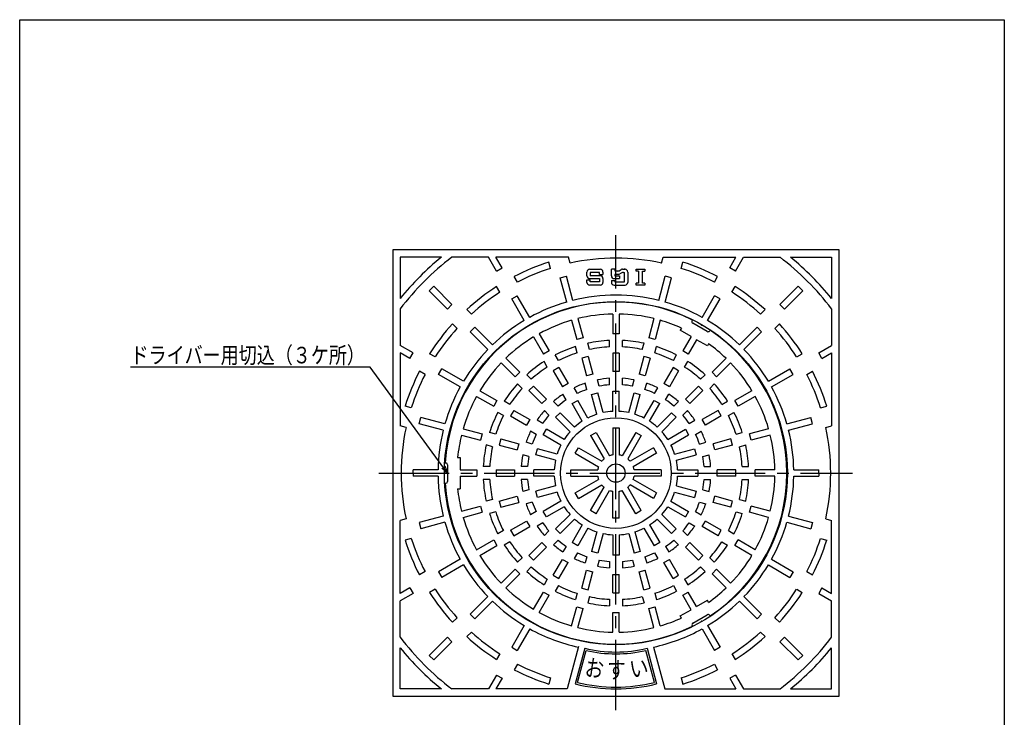
# Model space of a CAD drawing. Extents: x -826 to 290, y -886 to -146.
# Drawn here: x -244 to 290, y -524 to -146 of the extents above; entities that cross this region are included whole.
import ezdxf

# ---------------------------------------------------------------- set-up
doc = ezdxf.new("R2010")
doc.units = 0
doc.header["$LTSCALE"] = 2
doc.header["$PDMODE"] = 65
doc.header["$PDSIZE"] = 0.2
doc.linetypes.add('CENTER2', pattern=[28.575, 19.05, -3.175, 3.175, -3.175])
doc.layers.get('0').update_dxf_attribs({"linetype": 'CONTINUOUS'})
doc.layers.add('1', color=7, linetype='CONTINUOUS')
doc.styles.add('DIMSTANDARD', font='MONOTXT.shx', dxfattribs={"width": 0.75, "bigfont": 'EXTFONT.shx'})
doc.styles.add('WinFont2', font='ＭＳ ゴシック', dxfattribs={"width": 0.8})
doc.styles.add('WinFont3', font='HG丸ｺﾞｼｯｸM-PRO', dxfattribs={"width": 0.8})
doc.dimstyles.new('DIMSTYEX_2', dxfattribs={"dimscale": 2, "dimtxt": 4, "dimasz": 2, "dimexe": 1, "dimexo": 1, "dimgap": 1, "dimtad": 3, "dimdec": 3, "dimdsep": 46, "dimtxsty": 'DIMSTANDARD', "dimcen": 0, "dimclrd": 7, "dimclre": 7, "dimclrt": 2, "dimadec": 3, "dimazin": 2, "dimtfac": 0.5, "dimtdec": 4, "dimtofl": 0, "dimtmove": 0, "dimatfit": 3, "dimldrblk": 'OPEN30', "dimfxl": 1, "dimtolj": 1, "dimtzin": 1, "dimlwd": -1, "dimlwe": -1, "dimarcsym": 0})

# ---------------------------------------------------------------- blocks, each defined once
blk = doc.blocks.new('_OPEN30')
at = {"color": 0, "linetype": 'BYBLOCK', "lineweight": -2}
for p, q in [((-1, 0.27), (0, 0)), ((0, 0), (-1, -0.27)), ((0, 0), (-1, 0))]:
    blk.add_line(p, q, dxfattribs=at)

msp = doc.modelspace()

# ---------------------------------------------------------------- linework, layer by layer
at = {"layer": '1', "color": 7, "linetype": 'CONTINUOUS'}
for p, q in [((-244.1203, -145.5698), (289.8797, -145.5698)), ((-244.1203, -885.5698), (-244.1203, -145.5698)), ((289.8797, -145.5698), (289.8797, -885.5698)), ((200.2376, -270.3525), (-41.7624, -270.3525)), ((-41.7624, -270.3525), (-41.7624, -512.3525)), ((200.2376, -512.3525), (200.2376, -270.3525)), ((-15.4263, -274.3525), (-37.7624, -274.3525)), ((-37.7624, -274.3525), (-37.7624, -296.6886)), ((10.0974, -274.3525), (-9.7568, -274.3525)), ((14.438, -281.8706), (10.0974, -274.3525)), ((53.5816, -274.3525), (14.1388, -274.3525)), ((17.4691, -280.1206), (14.1388, -274.3525)), ((43.8062, -280.3711), (42.8994, -276.9867)), ((54.4314, -277.5241), (53.5816, -274.3525)), ((104.0438, -277.5241), (104.8937, -274.3525)), ((104.8937, -274.3525), (144.3364, -274.3525)), ((114.669, -280.3711), (115.5759, -276.9867)), ((141.0062, -280.1206), (144.3364, -274.3525)), ((144.0373, -281.8706), (148.3779, -274.3525)), ((148.3779, -274.3525), (168.232, -274.3525)), ((173.9015, -274.3525), (196.2376, -274.3525)), ((196.2376, -274.3525), (196.2376, -296.6886)), ((14.438, -281.8706), (17.4691, -280.1206)), ((63.5441, -284.3784), (63.5441, -282.3414)), ((65.0718, -280.8137), (70.6734, -280.8137)), ((70.4188, -282.596), (65.3264, -282.596)), ((65.3264, -282.596), (65.3264, -284.3784)), ((70.4188, -283.6145), (70.4188, -282.596)), ((72.2011, -282.3414), (72.2011, -283.6145)), ((78.8212, -280.8137), (76.7843, -280.8137)), ((76.7843, -284.3784), (76.7843, -280.8137)), ((78.8212, -281.8322), (78.8212, -280.8137)), ((80.1978, -281.8322), (78.8212, -281.8322)), ((80.9558, -281.6309), (82.0336, -281.015)), ((82.507, -282.7973), (81.4291, -283.4132)), ((82.7916, -280.8137), (84.1682, -280.8137)), ((83.2649, -282.596), (83.9136, -282.596)), ((84.1682, -280.8137), (83.659, -280.8137)), ((83.9136, -287.6884), (83.9136, -282.596)), ((85.6959, -282.3414), (85.6959, -287.943)), ((90.2791, -280.8137), (94.8622, -280.8137)), ((90.2791, -281.8322), (90.2791, -280.8137)), ((91.5522, -281.8322), (90.2791, -281.8322)), ((91.5522, -281.8322), (91.5522, -288.4523)), ((93.5891, -288.4523), (93.5891, -281.8322)), ((93.5891, -281.8322), (94.8622, -281.8322)), ((94.8622, -280.8137), (94.8622, -281.8322)), ((144.0373, -281.8706), (141.0062, -280.1206)), ((25.8157, -287.823), (24.0638, -284.7887)), ((49.0772, -285.5536), (52.4579, -284.6477)), ((52.5753, -298.6089), (49.0772, -285.5536)), ((55.9561, -297.7031), (52.4579, -284.6477)), ((63.5441, -287.943), (63.5441, -286.67)), ((63.5441, -286.67), (65.3264, -286.67)), ((65.0718, -285.9061), (70.4188, -285.9061)), ((70.6734, -284.3784), (65.3264, -284.3784)), ((65.3264, -287.6884), (65.3264, -286.67)), ((70.4188, -287.6884), (65.3264, -287.6884)), ((70.4188, -283.6145), (72.2011, -283.6145)), ((70.4188, -285.9061), (70.4188, -287.6884)), ((72.2011, -285.9061), (72.2011, -287.943)), ((76.7843, -286.9246), (78.5666, -286.9246)), ((76.7843, -286.9246), (76.7843, -287.943)), ((78.312, -285.9061), (81.1128, -285.9061)), ((78.5666, -283.6145), (78.5666, -284.3784)), ((80.6712, -283.6145), (78.5666, -283.6145)), ((78.5666, -284.3784), (81.1128, -284.3784)), ((78.5666, -286.9246), (78.5666, -287.6884)), ((78.5666, -287.6884), (83.9136, -287.6884)), ((81.1128, -284.3784), (81.1128, -285.9061)), ((102.5192, -297.7031), (106.0173, -284.6477)), ((105.8999, -298.6089), (109.3981, -285.5536)), ((109.3981, -285.5536), (106.0173, -284.6477)), ((132.6595, -287.823), (134.4114, -284.7887)), ((-22.0554, -292.5343), (-19.5805, -290.0595)), ((-12.1559, -302.4338), (-22.0554, -292.5343)), ((-9.6811, -299.959), (-19.5805, -290.0595)), ((16.2894, -293.323), (14.5375, -290.2887)), ((70.6734, -289.4708), (65.0718, -289.4708)), ((78.312, -289.4708), (84.1682, -289.4708)), ((91.5522, -288.4523), (90.2791, -288.4523)), ((90.2791, -289.4708), (90.2791, -288.4523)), ((94.8622, -289.4708), (90.2791, -289.4708)), ((94.8622, -288.4523), (93.5891, -288.4523)), ((94.8622, -288.4523), (94.8622, -289.4708)), ((142.1858, -293.323), (143.9377, -290.2887)), ((168.1563, -299.959), (178.0558, -290.0595)), ((170.6312, -302.4338), (180.5307, -292.5343)), ((180.5307, -292.5343), (178.0558, -290.0595)), ((22.7221, -296.9647), (25.7532, -295.2147)), ((29.48, -308.6698), (22.7221, -296.9647)), ((32.5111, -306.9198), (25.7532, -295.2147)), ((125.9641, -306.9198), (132.7221, -295.2147)), ((128.9952, -308.6698), (135.7532, -296.9647)), ((135.7532, -296.9647), (132.7221, -295.2147)), ((-37.7624, -302.3581), (-37.7624, -322.1121)), ((-12.1559, -302.4338), (-9.6811, -299.959)), ((0.8406, -305.1773), (-1.6369, -302.6998)), ((157.6346, -305.1773), (160.1122, -302.6998)), ((170.6312, -302.4338), (168.1563, -299.959)), ((196.2376, -302.3581), (196.2376, -322.1121)), ((55.2287, -308.5115), (58.0064, -318.878)), ((58.6094, -307.6056), (61.3872, -317.9722)), ((77.4876, -305.1203), (77.4876, -315.8525)), ((80.9876, -305.1203), (80.9876, -315.8525)), ((99.8658, -307.6056), (97.0881, -317.9722)), ((103.2465, -308.5115), (100.4688, -318.878)), ((120.7609, -308.4165), (120.5928, -308.7078)), ((-6.9376, -312.9555), (-9.4151, -310.478)), ((0.2184, -314.8082), (2.6933, -312.3333)), ((9.7756, -324.3654), (0.2184, -314.8082)), ((12.2505, -321.8905), (2.6933, -312.3333)), ((114.7915, -312.7714), (114.1264, -313.9234)), ((119.9721, -317.2984), (114.1264, -313.9234)), ((128.753, -314.5738), (120.9588, -310.0738)), ((130.2877, -313.9157), (130.119, -314.2078)), ((146.2248, -321.8905), (155.7819, -312.3333)), ((148.6996, -324.3654), (158.2568, -314.8082)), ((158.2568, -314.8082), (155.7819, -312.3333)), ((165.4128, -312.9555), (167.8904, -310.478)), ((34.606, -317.5482), (39.9721, -326.8426)), ((37.637, -315.7982), (43.0032, -325.0926)), ((61.3872, -317.9722), (58.0064, -318.878)), ((75.7376, -322.942), (75.7376, -319.4376)), ((80.9876, -315.8525), (77.4876, -315.8525)), ((82.7376, -322.942), (82.7376, -319.4376)), ((100.4688, -318.878), (97.0881, -317.9722)), ((119.9721, -317.2984), (115.4721, -325.0926)), ((123.0032, -319.0484), (118.5032, -326.8426)), ((128.8488, -322.4234), (123.0032, -319.0484)), ((-30.7715, -326.1483), (-37.7624, -322.1121)), ((43.0032, -325.0926), (39.9721, -326.8426)), ((58.1509, -326.1789), (57.2439, -322.7939)), ((64.9124, -324.3671), (64.0054, -320.9822)), ((93.5628, -324.3671), (94.4698, -320.9822)), ((100.3243, -326.1789), (101.2313, -322.7939)), ((118.5032, -326.8426), (115.4721, -325.0926)), ((118.5032, -326.8426), (115.4721, -325.0926)), ((129.5139, -321.2714), (128.8488, -322.4234)), ((189.2467, -326.1483), (196.2376, -322.1121)), ((-37.7624, -326.1536), (-37.7624, -365.6965)), ((-32.5215, -329.1794), (-37.7624, -326.1536)), ((-32.5215, -329.1794), (-30.7715, -326.1483)), ((-18.7918, -328.4043), (-21.8262, -326.6524)), ((19.4997, -329.1397), (27.0885, -336.7285)), ((42.0013, -333.8573), (40.2491, -330.8224)), ((48.0634, -330.3573), (46.3113, -327.3224)), ((64.1048, -328.1144), (60.724, -329.0203)), ((60.724, -329.0203), (63.3122, -338.6795)), ((64.1048, -328.1144), (66.6929, -337.7737)), ((80.9876, -326.3525), (77.4876, -326.3525)), ((77.4876, -326.3525), (77.4876, -336.3525)), ((80.9876, -326.3525), (80.9876, -336.3525)), ((94.3705, -328.1144), (91.7823, -337.7737)), ((97.7512, -329.0203), (94.3705, -328.1144)), ((97.7512, -329.0203), (95.163, -338.6795)), ((110.4118, -330.3573), (112.164, -327.3224)), ((116.474, -333.8573), (118.2262, -330.8224)), ((138.9756, -329.1397), (131.3867, -336.7285)), ((177.2671, -328.4043), (180.3015, -326.6524)), ((190.9967, -329.1794), (189.2467, -326.1483)), ((190.9967, -329.1794), (196.2376, -326.1536)), ((196.2376, -326.1536), (196.2376, -365.6965)), ((-24.2918, -337.9306), (-27.3262, -336.1787)), ((-16.9002, -337.8681), (-15.1502, -334.837)), ((-3.4451, -341.5949), (-15.1502, -334.837)), ((17.0248, -331.6145), (24.6136, -339.2034)), ((48.2532, -334.1859), (45.2221, -335.9359)), ((45.2221, -335.9359), (50.2221, -344.5961)), ((48.2532, -334.1859), (53.2532, -342.8461)), ((80.9876, -336.3525), (77.4876, -336.3525)), ((110.2221, -334.1859), (105.2221, -342.8461)), ((113.2532, -335.9359), (108.2532, -344.5961)), ((113.2532, -335.9359), (110.2221, -334.1859)), ((141.4505, -331.6145), (133.8616, -339.2034)), ((161.9203, -341.5949), (173.6254, -334.837)), ((175.3754, -337.8681), (173.6254, -334.837)), ((182.7671, -337.9306), (185.8015, -336.1787)), ((-5.1951, -344.626), (-16.9002, -337.8681)), ((27.0885, -336.7285), (24.6136, -339.2034)), ((33.339, -340.5041), (30.861, -338.0261)), ((66.6929, -337.7737), (63.3122, -338.6795)), ((70.2281, -344.2056), (69.32, -340.8165)), ((75.7376, -343.4803), (75.7376, -339.9716)), ((82.7376, -343.4803), (82.7376, -339.9716)), ((88.2471, -344.2056), (89.1552, -340.8165)), ((95.163, -338.6795), (91.7823, -337.7737)), ((125.1363, -340.5041), (127.6142, -338.0261)), ((133.8616, -339.2034), (131.3867, -336.7285)), ((163.6703, -344.626), (175.3754, -337.8681)), ((5.4333, -346.7208), (14.7277, -352.087)), ((28.3892, -345.4538), (25.9113, -342.9759)), ((34.5131, -344.1531), (32.0382, -346.628)), ((32.0382, -346.628), (39.1093, -353.6991)), ((34.5131, -344.1531), (41.5842, -351.2242)), ((53.2532, -342.8461), (50.2221, -344.5961)), ((58.3326, -348.1439), (56.5782, -345.1053)), ((63.4666, -346.0174), (62.5585, -342.6282)), ((77.4876, -346.8525), (80.9876, -346.8525)), ((77.4876, -357.8982), (77.4876, -346.8525)), ((80.9876, -357.8982), (80.9876, -346.8525)), ((95.0086, -346.0174), (95.9167, -342.6282)), ((100.1426, -348.1439), (101.897, -345.1053)), ((108.2532, -344.5961), (105.2221, -342.8461)), ((123.9621, -344.1531), (116.8911, -351.2242)), ((126.437, -346.628), (119.3659, -353.6991)), ((126.437, -346.628), (123.9621, -344.1531)), ((130.086, -345.4538), (132.564, -342.9759)), ((153.0419, -346.7208), (143.7475, -352.087)), ((3.6833, -349.7519), (12.9777, -355.1181)), ((14.7277, -352.087), (12.9777, -355.1181)), ((21.7424, -354.1162), (18.7075, -352.364)), ((41.5842, -351.2242), (39.1093, -353.6991)), ((52.2704, -351.6439), (50.5161, -348.6053)), ((55.4721, -353.6894), (58.5032, -351.9394)), ((64.026, -361.5053), (58.5032, -351.9394)), ((66.0298, -348.8217), (69.4105, -347.9159)), ((68.8887, -359.4911), (66.0298, -348.8217)), ((72.2694, -358.5852), (69.4105, -347.9159)), ((86.2059, -358.5852), (89.0647, -347.9159)), ((89.0647, -347.9159), (92.4454, -348.8217)), ((89.5866, -359.4911), (92.4454, -348.8217)), ((94.4492, -361.5053), (99.9721, -351.9394)), ((99.9721, -351.9394), (103.0032, -353.6894)), ((106.2048, -351.6439), (107.9592, -348.6053)), ((119.3659, -353.6991), (116.8911, -351.2242)), ((136.7329, -354.1162), (139.7677, -352.364)), ((145.4975, -355.1181), (143.7475, -352.087)), ((154.7919, -349.7519), (145.4975, -355.1181)), ((-31.7438, -355.9211), (-35.1282, -355.0143)), ((23.821, -357.337), (22.071, -360.3681)), ((23.821, -357.337), (32.4812, -362.337)), ((42.912, -359.9766), (40.4309, -357.4956)), ((47.8617, -355.0269), (45.3807, -352.5458)), ((60.9949, -363.2553), (55.4721, -353.6894)), ((97.4803, -363.2553), (103.0032, -353.6894)), ((110.6135, -355.0269), (113.0946, -352.5458)), ((115.5633, -359.9766), (118.0443, -357.4956)), ((134.6543, -357.337), (125.994, -362.337)), ((136.4043, -360.3681), (134.6543, -357.337)), ((190.219, -355.9211), (193.6034, -355.0143)), ((-27.4672, -364.5728), (-26.5613, -361.192)), ((-13.506, -364.6902), (-26.5613, -361.192)), ((18.2424, -360.1783), (15.2075, -358.4262)), ((22.071, -360.3681), (30.7312, -365.3681)), ((32.4812, -362.337), (30.7312, -365.3681)), ((39.5291, -364.3853), (36.4904, -362.631)), ((46.5339, -361.1237), (49.0088, -358.6488)), ((54.3445, -368.9342), (46.5339, -361.1237)), ((56.8193, -366.4593), (49.0088, -358.6488)), ((101.6559, -366.4593), (109.4664, -358.6488)), ((104.1308, -368.9342), (111.9413, -361.1237)), ((109.4664, -358.6488), (111.9413, -361.1237)), ((118.9462, -364.3853), (121.9848, -362.631)), ((127.744, -365.3681), (125.994, -362.337)), ((136.4043, -360.3681), (127.744, -365.3681)), ((140.2329, -360.1783), (143.2677, -358.4262)), ((171.9812, -364.6902), (185.0365, -361.192)), ((185.9424, -364.5728), (185.0365, -361.192)), ((-34.5908, -366.5463), (-37.7624, -365.6965)), ((-14.4118, -368.0709), (-27.4672, -364.5728)), ((-3.6034, -367.3436), (6.7632, -370.1213)), ((39.8245, -370.6181), (41.5745, -367.587)), ((51.1404, -373.1098), (41.5745, -367.587)), ((77.4876, -366.8525), (77.4876, -381.5068)), ((77.4876, -366.8525), (80.9876, -366.8525)), ((80.9876, -366.8525), (80.9876, -381.5068)), ((107.3349, -373.1098), (116.9008, -367.587)), ((116.9008, -367.587), (118.6508, -370.6181)), ((162.0786, -367.3436), (151.7121, -370.1213)), ((172.8871, -368.0709), (185.9424, -364.5728)), ((193.066, -366.5463), (196.2376, -365.6965)), ((-4.5093, -370.7243), (5.8573, -373.502)), ((6.7632, -370.1213), (5.8573, -373.502)), ((14.064, -370.2658), (10.679, -369.3588)), ((16.9054, -372.8389), (15.9995, -376.2196)), ((16.9054, -372.8389), (26.5646, -375.4271)), ((36.0291, -370.4475), (32.9904, -368.6931)), ((49.3904, -376.1409), (39.8245, -370.6181)), ((65.4721, -371.0099), (68.5032, -369.2599)), ((65.4721, -371.0099), (72.7992, -383.7009)), ((68.5032, -369.2599), (75.8303, -381.9509)), ((89.9721, -369.2599), (82.6449, -381.9509)), ((93.0032, -371.0099), (85.676, -383.7009)), ((89.9721, -369.2599), (93.0032, -371.0099)), ((109.0849, -376.1409), (118.6508, -370.6181)), ((122.4462, -370.4475), (125.4848, -368.6931)), ((141.5699, -372.8389), (131.9106, -375.4271)), ((142.4757, -376.2196), (141.5699, -372.8389)), ((144.4112, -370.2658), (147.7962, -369.3588)), ((152.618, -373.502), (151.7121, -370.1213)), ((162.9845, -370.7243), (152.618, -373.502)), ((12.2523, -377.0273), (8.8673, -376.1203)), ((15.9995, -376.2196), (25.6588, -378.8078)), ((26.5646, -375.4271), (25.6588, -378.8078)), ((33.9025, -375.5815), (30.5133, -374.6734)), ((35.801, -381.5254), (36.7069, -378.1447)), ((47.3762, -381.0035), (36.7069, -378.1447)), ((57.145, -380.6181), (58.895, -377.587)), ((58.895, -377.587), (71.586, -384.9141)), ((99.5802, -377.587), (86.8892, -384.9141)), ((99.5802, -377.587), (101.3302, -380.6181)), ((111.099, -381.0035), (121.7684, -378.1447)), ((121.7684, -378.1447), (122.6743, -381.5254)), ((124.5728, -375.5815), (127.9619, -374.6734)), ((132.8165, -378.8078), (131.9106, -375.4271)), ((142.4757, -376.2196), (132.8165, -378.8078)), ((146.223, -377.0273), (149.6079, -376.1203)), ((-6.5925, -382.8525), (-5.2624, -382.8525)), ((-5.2624, -382.8525), (-5.2624, -389.6025)), ((32.0907, -382.343), (28.7016, -381.4349)), ((46.4704, -384.3843), (35.801, -381.5254)), ((57.145, -380.6181), (69.836, -387.9452)), ((101.3302, -380.6181), (88.6392, -387.9452)), ((112.0049, -384.3843), (122.6743, -381.5254)), ((126.3845, -382.343), (129.7737, -381.4349)), ((-30.7624, -391.3525), (-30.7624, -389.6025)), ((-17.2465, -389.6025), (-30.7624, -389.6025)), ((-30.7624, -391.3525), (-30.7624, -389.6025)), ((-30.7624, -391.3525), (-30.7624, -389.6025)), ((-30.7624, -391.3525), (-30.7624, -389.6025)), ((-13.3496, -385.8603), (-13.0124, -385.8603)), ((-12.0124, -386.8603), (-12.0124, -395.8603)), ((-5.2624, -389.6025), (3.7376, -389.6025)), ((3.7376, -389.6025), (3.7376, -393.1025)), ((3.7376, -389.6025), (3.7376, -393.1025)), ((10.8271, -387.8525), (7.3227, -387.8525)), ((14.2376, -389.6025), (14.2376, -393.1025)), ((14.2376, -389.6025), (24.2376, -389.6025)), ((24.2376, -389.6025), (24.2376, -393.1025)), ((31.3654, -387.8525), (27.8567, -387.8525)), ((34.7376, -393.1025), (34.7376, -389.6025)), ((45.7834, -389.6025), (34.7376, -389.6025)), ((54.7376, -389.6025), (69.3919, -389.6025)), ((54.7376, -393.1025), (54.7376, -389.6025)), ((103.7376, -389.6025), (89.0833, -389.6025)), ((103.7376, -389.6025), (103.7376, -393.1025)), ((112.6919, -389.6025), (123.7376, -389.6025)), ((123.7376, -389.6025), (123.7376, -393.1025)), ((127.1098, -387.8525), (130.6186, -387.8525)), ((134.2376, -393.1025), (134.2376, -389.6025)), ((144.2376, -389.6025), (134.2376, -389.6025)), ((144.2376, -393.1025), (144.2376, -389.6025)), ((147.6481, -387.8525), (151.1525, -387.8525)), ((154.7376, -393.1025), (154.7376, -389.6025)), ((165.4699, -389.6025), (154.7376, -389.6025)), ((175.7218, -389.6025), (189.2376, -389.6025)), ((189.2376, -391.3525), (189.2376, -389.6025)), ((189.2376, -391.3525), (189.2376, -389.6025)), ((189.2376, -391.3525), (189.2376, -389.6025)), ((189.2376, -391.3525), (189.2376, -389.6025)), ((-30.7624, -391.3525), (-30.7624, -393.1025)), ((-30.7624, -391.3525), (-30.7624, -393.1025)), ((-30.7624, -391.3525), (-30.7624, -393.1025)), ((-30.7624, -391.3525), (-30.7624, -393.1025)), ((-17.2465, -393.1025), (-30.7624, -393.1025)), ((-5.2624, -393.1025), (-5.2624, -399.8525)), ((-5.2624, -393.1025), (3.7376, -393.1025)), ((10.8271, -394.8525), (7.3227, -394.8525)), ((14.2376, -393.1025), (24.2376, -393.1025)), ((31.3654, -394.8525), (27.8567, -394.8525)), ((45.7834, -393.1025), (34.7376, -393.1025)), ((54.7376, -393.1025), (69.3919, -393.1025)), ((57.145, -402.087), (69.836, -394.7598)), ((101.3302, -402.087), (88.6392, -394.7598)), ((103.7376, -393.1025), (89.0833, -393.1025)), ((112.6919, -393.1025), (123.7376, -393.1025)), ((127.1098, -394.8525), (130.6186, -394.8525)), ((144.2376, -393.1025), (134.2376, -393.1025)), ((147.6481, -394.8525), (151.1525, -394.8525)), ((165.4699, -393.1025), (154.7376, -393.1025)), ((175.7218, -393.1025), (189.2376, -393.1025)), ((189.2376, -391.3525), (189.2376, -393.1025)), ((189.2376, -391.3525), (189.2376, -393.1025)), ((189.2376, -391.3525), (189.2376, -393.1025)), ((189.2376, -391.3525), (189.2376, -393.1025)), ((-13.3487, -396.8603), (-13.0124, -396.8603)), ((-6.5925, -399.8525), (-5.2624, -399.8525)), ((32.0907, -400.362), (28.7016, -401.2701)), ((46.4704, -398.3207), (35.801, -401.1796)), ((58.895, -405.1181), (71.586, -397.7909)), ((65.4721, -411.6951), (72.7992, -399.0041)), ((93.0032, -411.6951), (85.676, -399.0041)), ((99.5802, -405.1181), (86.8892, -397.7909)), ((112.0049, -398.3207), (122.6743, -401.1796)), ((126.3845, -400.362), (129.7737, -401.2701)), ((12.2523, -405.6777), (8.8673, -406.5847)), ((15.9995, -406.4854), (25.6588, -403.8972)), ((25.6588, -403.8972), (26.5646, -407.2779)), ((36.7069, -404.5603), (35.801, -401.1796)), ((47.3762, -401.7015), (36.7069, -404.5603)), ((58.895, -405.1181), (57.145, -402.087)), ((68.5032, -413.4451), (75.8303, -400.7541)), ((77.4876, -415.8525), (77.4876, -401.1982)), ((80.9876, -415.8525), (80.9876, -401.1982)), ((89.9721, -413.4451), (82.6449, -400.7541)), ((101.3302, -402.087), (99.5802, -405.1181)), ((111.099, -401.7015), (121.7684, -404.5603)), ((122.6743, -401.1796), (121.7684, -404.5603)), ((131.9106, -407.2779), (132.8165, -403.8972)), ((142.4757, -406.4854), (132.8165, -403.8972)), ((146.223, -405.6777), (149.6079, -406.5847)), ((-4.5093, -411.9807), (5.8573, -409.203)), ((5.8573, -409.203), (6.7632, -412.5837)), ((15.9995, -406.4854), (16.9054, -409.8661)), ((16.9054, -409.8661), (26.5646, -407.2779)), ((33.9025, -407.1235), (30.5133, -408.0316)), ((49.3904, -406.5641), (39.8245, -412.087)), ((51.1404, -409.5952), (41.5745, -415.1181)), ((107.3349, -409.5952), (116.9008, -415.1181)), ((109.0849, -406.5641), (118.6508, -412.087)), ((124.5728, -407.1235), (127.9619, -408.0316)), ((141.5699, -409.8661), (131.9106, -407.2779)), ((141.5699, -409.8661), (142.4757, -406.4854)), ((151.7121, -412.5837), (152.618, -409.203)), ((162.9845, -411.9807), (152.618, -409.203)), ((-34.5908, -416.1587), (-37.7624, -417.0085)), ((-14.4118, -414.6341), (-27.4672, -418.1322)), ((-3.6034, -415.3614), (6.7632, -412.5837)), ((14.064, -412.4392), (10.679, -413.3462)), ((36.0291, -412.2575), (32.9904, -414.0119)), ((41.5745, -415.1181), (39.8245, -412.087)), ((54.3445, -413.7708), (46.5339, -421.5813)), ((56.8193, -416.2457), (49.0088, -424.0562)), ((68.5032, -413.4451), (65.4721, -411.6951)), ((80.9876, -415.8525), (77.4876, -415.8525)), ((93.0032, -411.6951), (89.9721, -413.4451)), ((101.6559, -416.2457), (109.4664, -424.0562)), ((104.1308, -413.7708), (111.9413, -421.5813)), ((118.6508, -412.087), (116.9008, -415.1181)), ((122.4462, -412.2575), (125.4848, -414.0119)), ((144.4112, -412.4392), (147.7962, -413.3462)), ((162.0786, -415.3614), (151.7121, -412.5837)), ((172.8871, -414.6341), (185.9424, -418.1322)), ((193.066, -416.1587), (196.2376, -417.0085)), ((-37.7624, -456.5514), (-37.7624, -417.0085)), ((-27.4672, -418.1322), (-26.5613, -421.513)), ((-13.506, -418.0148), (-26.5613, -421.513)), ((22.071, -422.337), (30.7312, -417.337)), ((23.821, -425.3681), (32.4812, -420.3681)), ((30.7312, -417.337), (32.4812, -420.3681)), ((39.5291, -418.3197), (36.4904, -420.0741)), ((49.0088, -424.0562), (46.5339, -421.5813)), ((60.9949, -419.4497), (55.4721, -429.0156)), ((64.026, -421.1997), (58.5032, -430.7656)), ((94.4492, -421.1997), (99.9721, -430.7656)), ((97.4803, -419.4497), (103.0032, -429.0156)), ((111.9413, -421.5813), (109.4664, -424.0562)), ((118.9462, -418.3197), (121.9848, -420.0741)), ((125.994, -420.3681), (127.744, -417.337)), ((134.6543, -425.3681), (125.994, -420.3681)), ((136.4043, -422.337), (127.744, -417.337)), ((171.9812, -418.0148), (185.0365, -421.513)), ((185.9424, -418.1322), (185.0365, -421.513)), ((196.2376, -456.5514), (196.2376, -417.0085)), ((-31.7438, -426.7839), (-35.1282, -427.6907)), ((18.2424, -422.5267), (15.2075, -424.2789)), ((22.071, -422.337), (23.821, -425.3681)), ((42.912, -422.7284), (40.4309, -425.2094)), ((68.8887, -423.2139), (66.0298, -433.8833)), ((72.2694, -424.1198), (69.4105, -434.7891)), ((77.4876, -424.8068), (77.4876, -435.8525)), ((80.9876, -424.8068), (80.9876, -435.8525)), ((86.2059, -424.1198), (89.0647, -434.7891)), ((89.5866, -423.2139), (92.4454, -433.8833)), ((115.5633, -422.7284), (118.0443, -425.2094)), ((134.6543, -425.3681), (136.4043, -422.337)), ((140.2329, -422.5267), (143.2677, -424.2789)), ((190.219, -426.7839), (193.6034, -427.6907)), ((3.6833, -432.9531), (12.9777, -427.587)), ((5.4333, -435.9842), (14.7277, -430.6181)), ((12.9777, -427.587), (14.7277, -430.6181)), ((21.7424, -428.5889), (18.7075, -430.341)), ((32.0382, -436.077), (39.1093, -429.0059)), ((34.5131, -438.5519), (41.5842, -431.4808)), ((39.1093, -429.0059), (41.5842, -431.4808)), ((47.8617, -427.6782), (45.3807, -430.1592)), ((52.2704, -431.0611), (50.5161, -434.0997)), ((58.5032, -430.7656), (55.4721, -429.0156)), ((103.0032, -429.0156), (99.9721, -430.7656)), ((106.2048, -431.0611), (107.9592, -434.0997)), ((110.6135, -427.6782), (113.0946, -430.1592)), ((116.8911, -431.4808), (119.3659, -429.0059)), ((123.9621, -438.5519), (116.8911, -431.4808)), ((126.437, -436.077), (119.3659, -429.0059)), ((136.7329, -428.5889), (139.7677, -430.341)), ((143.7475, -430.6181), (145.4975, -427.587)), ((153.0419, -435.9842), (143.7475, -430.6181)), ((154.7919, -432.9531), (145.4975, -427.587)), ((28.3892, -437.2512), (25.9113, -439.7291)), ((32.0382, -436.077), (34.5131, -438.5519)), ((58.3326, -434.5611), (56.5782, -437.5997)), ((63.4666, -436.6877), (62.5585, -440.0768)), ((69.4105, -434.7891), (66.0298, -433.8833)), ((80.9876, -435.8525), (77.4876, -435.8525)), ((92.4454, -433.8833), (89.0647, -434.7891)), ((95.0086, -436.6877), (95.9167, -440.0768)), ((100.1426, -434.5611), (101.897, -437.5997)), ((123.9621, -438.5519), (126.437, -436.077)), ((130.086, -437.2512), (132.564, -439.7291)), ((-5.1951, -438.079), (-16.9002, -444.837)), ((-3.4451, -441.1101), (-15.1502, -447.8681)), ((33.339, -442.2009), (30.861, -444.6789)), ((45.2221, -446.7692), (50.2221, -438.1089)), ((48.2532, -448.5192), (53.2532, -439.8589)), ((50.2221, -438.1089), (53.2532, -439.8589)), ((70.2281, -438.4994), (69.32, -441.8885)), ((75.7376, -439.2247), (75.7376, -442.7334)), ((82.7376, -439.2247), (82.7376, -442.7334)), ((88.2471, -438.4994), (89.1552, -441.8885)), ((105.2221, -439.8589), (108.2532, -438.1089)), ((110.2221, -448.5192), (105.2221, -439.8589)), ((113.2532, -446.7692), (108.2532, -438.1089)), ((125.1363, -442.2009), (127.6142, -444.6789)), ((161.9203, -441.1101), (173.6254, -447.8681)), ((163.6703, -438.079), (175.3754, -444.837)), ((-24.2918, -444.7744), (-27.3262, -446.5263)), ((-16.9002, -444.837), (-15.1502, -447.8681)), ((17.0248, -451.0905), (24.6136, -443.5016)), ((19.4997, -453.5653), (27.0885, -445.9765)), ((24.6136, -443.5016), (27.0885, -445.9765)), ((45.2221, -446.7692), (48.2532, -448.5192)), ((60.724, -453.6848), (63.3122, -444.0255)), ((63.3122, -444.0255), (66.6929, -444.9314)), ((64.1048, -454.5906), (66.6929, -444.9314)), ((77.4876, -446.3525), (80.9876, -446.3525)), ((77.4876, -456.3525), (77.4876, -446.3525)), ((80.9876, -456.3525), (80.9876, -446.3525)), ((91.7823, -444.9314), (95.163, -444.0255)), ((94.3705, -454.5906), (91.7823, -444.9314)), ((97.7512, -453.6848), (95.163, -444.0255)), ((110.2221, -448.5192), (113.2532, -446.7692)), ((131.3867, -445.9765), (133.8616, -443.5016)), ((138.9756, -453.5653), (131.3867, -445.9765)), ((141.4505, -451.0905), (133.8616, -443.5016)), ((175.3754, -444.837), (173.6254, -447.8681)), ((182.7671, -444.7744), (185.8015, -446.5263)), ((-32.5215, -453.5256), (-37.7624, -456.5514)), ((-32.5215, -453.5256), (-30.7715, -456.5567)), ((42.0013, -448.8478), (40.2491, -451.8826)), ((48.0634, -452.3478), (46.3113, -455.3826)), ((60.724, -453.6848), (64.1048, -454.5906)), ((94.3705, -454.5906), (97.7512, -453.6848)), ((110.4118, -452.3478), (112.164, -455.3826)), ((116.474, -448.8478), (118.2262, -451.8826)), ((190.9967, -453.5256), (189.2467, -456.5567)), ((190.9967, -453.5256), (196.2376, -456.5514)), ((-30.7715, -456.5567), (-37.7624, -460.5929)), ((-18.7918, -454.3007), (-21.8262, -456.0526)), ((9.7756, -458.3397), (0.2184, -467.8968)), ((34.606, -465.1568), (39.9721, -455.8624)), ((37.637, -466.9068), (43.0032, -457.6124)), ((39.9721, -455.8624), (43.0032, -457.6124)), ((58.1509, -456.5261), (57.2439, -459.9111)), ((64.9124, -458.3379), (64.0054, -461.7228)), ((77.4876, -456.3525), (80.9876, -456.3525)), ((93.5628, -458.3379), (94.4698, -461.7228)), ((100.3243, -456.5261), (101.2313, -459.9111)), ((115.4721, -457.6124), (118.5032, -455.8624)), ((115.4721, -457.6124), (118.5032, -455.8624)), ((119.9721, -465.4067), (115.4721, -457.6124)), ((123.0032, -463.6567), (118.5032, -455.8624)), ((148.6996, -458.3397), (158.2568, -467.8968)), ((177.2671, -454.3007), (180.3015, -456.0526)), ((189.2467, -456.5567), (196.2376, -460.5929)), ((-37.7624, -480.3469), (-37.7624, -460.5929)), ((12.2505, -460.8145), (2.6933, -470.3717)), ((55.2287, -474.1935), (58.0064, -463.827)), ((58.0064, -463.827), (61.3872, -464.7328)), ((75.7376, -459.763), (75.7376, -463.2674)), ((82.7376, -459.763), (82.7376, -463.2674)), ((97.0881, -464.7328), (100.4688, -463.827)), ((103.2465, -474.1935), (100.4688, -463.827)), ((123.0032, -463.6567), (128.8488, -460.2817)), ((129.5139, -461.4336), (128.8488, -460.2817)), ((146.2248, -460.8145), (155.7819, -470.3717)), ((196.2376, -480.3469), (196.2376, -460.5929)), ((-6.9376, -469.7495), (-9.4151, -472.2271)), ((0.2184, -467.8968), (2.6933, -470.3717)), ((58.6094, -475.0994), (61.3872, -464.7328)), ((77.4876, -466.8525), (80.9876, -466.8525)), ((77.4876, -477.5848), (77.4876, -466.8525)), ((80.9876, -477.5848), (80.9876, -466.8525)), ((99.8658, -475.0994), (97.0881, -464.7328)), ((114.1264, -468.7817), (119.9721, -465.4067)), ((114.7915, -469.9336), (114.1264, -468.7817)), ((120.9722, -472.6234), (128.7665, -468.1234)), ((130.3007, -468.7807), (130.1325, -468.4895)), ((158.2568, -467.8968), (155.7819, -470.3717)), ((165.4128, -469.7495), (167.8904, -472.2271)), ((29.48, -474.0352), (22.7221, -485.7403)), ((120.7748, -474.2815), (120.6062, -473.9895)), ((128.9952, -474.0352), (135.7532, -485.7403)), ((-12.1559, -480.2712), (-22.0554, -490.1707)), ((-12.1559, -480.2712), (-9.6811, -482.7461)), ((0.8406, -477.5277), (-1.6369, -480.0052)), ((32.5111, -475.7852), (25.7532, -487.4903)), ((125.9641, -475.7852), (132.7221, -487.4903)), ((157.6346, -477.5277), (160.1122, -480.0052)), ((170.6312, -480.2712), (168.1563, -482.7461)), ((170.6312, -480.2712), (180.5307, -490.1707)), ((-9.6811, -482.7461), (-19.5805, -492.6456)), ((22.7221, -485.7403), (25.7532, -487.4903)), ((58.9337, -485.4003), (52.7837, -508.3525)), ((99.6155, -485.6764), (105.6916, -508.3525)), ((135.7532, -485.7403), (132.7221, -487.4903)), ((168.1563, -482.7461), (178.0558, -492.6456)), ((-37.7624, -508.3525), (-37.7624, -486.0164)), ((-22.0554, -490.1707), (-19.5805, -492.6456)), ((16.2894, -489.382), (14.5375, -492.4163)), ((62.3145, -486.3062), (57.1372, -505.628)), ((58.3677, -504.8993), (63.0287, -487.5043)), ((100.1075, -504.8993), (95.4465, -487.5043)), ((96.1608, -486.3062), (101.3381, -505.628)), ((142.1858, -489.382), (143.9377, -492.4163)), ((180.5307, -490.1707), (178.0558, -492.6456)), ((196.2376, -508.3525), (196.2376, -486.0164)), ((25.8157, -494.882), (24.0638, -497.9163)), ((132.6595, -494.882), (134.4114, -497.9163)), ((14.438, -500.8344), (10.0974, -508.3525)), ((14.438, -500.8344), (17.4691, -502.5844)), ((144.0373, -500.8344), (141.0062, -502.5844)), ((144.0373, -500.8344), (148.3779, -508.3525)), ((17.4691, -502.5844), (14.1388, -508.3525)), ((43.8062, -502.3339), (42.8994, -505.7183)), ((114.669, -502.3339), (115.5759, -505.7183)), ((141.0062, -502.5844), (144.3364, -508.3525)), ((-41.7624, -512.3525), (200.2376, -512.3525)), ((-15.4263, -508.3525), (-37.7624, -508.3525)), ((10.0974, -508.3525), (-9.7568, -508.3525)), ((52.7837, -508.3525), (14.1388, -508.3525)), ((105.6916, -508.3525), (144.3364, -508.3525)), ((148.3779, -508.3525), (168.232, -508.3525)), ((173.9015, -508.3525), (196.2376, -508.3525))]:
    msp.add_line(p, q, dxfattribs=at)
at = {"layer": '1', "color": 7, "linetype": 'CENTER2'}
for p, q in [((79.2376, -519.7965), (79.2376, -262.33)), ((-49.2881, -391.3525), (207.6023, -391.3525))]:
    msp.add_line(p, q, dxfattribs=at)
at = {"layer": '1', "color": 7, "linetype": 'CONTINUOUS'}
for radius in [93, 30, 5]:
    msp.add_circle((79.2376, -391.3525), radius, dxfattribs=at)
for centre, radius, start, end in [((79.2376, -391.3525), 150.5, 128.976079, 141.023921), ((79.2376, -391.3525), 147, 127.257916, 142.742084), ((79.2376, -391.3525), 120, 107.626977, 117.373023), ((79.2376, -391.3525), 116.5, 90, 102.282371), ((79.2376, -391.3525), 116.5, 77.717629, 90), ((79.2376, -391.3525), 120, 62.626977, 72.373023), ((79.2376, -391.3525), 147, 37.257916, 52.742084), ((79.2376, -391.3525), 150.5, 38.976079, 51.023921), ((79.2376, -391.3525), 116.5, 107.717629, 117.282371), ((65.0718, -282.3414), 1.5277, 90, 180), ((70.6734, -282.3414), 1.5277, 0, 90), ((80.1978, -280.3045), 1.5277, -90, -60.255119), ((82.7916, -282.3414), 1.5277, 90, 119.744881), ((83.2649, -284.1238), 1.5277, 90, 119.744881), ((84.1682, -282.3414), 1.5277, 0, 90), ((79.2376, -391.3525), 116.5, 62.717629, 72.282371), ((65.0718, -284.3784), 1.5277, 180, -90), ((65.0718, -287.943), 1.5277, 180, -90), ((70.6734, -285.9061), 1.5277, 0, 90), ((70.6734, -287.943), 1.5277, -90, 0), ((78.312, -284.3784), 1.5277, 180, -90), ((78.312, -287.943), 1.5277, 180, -90), ((80.6712, -282.0868), 1.5277, -90, -60.255119), ((84.1682, -287.943), 1.5277, -90, 0), ((79.2376, -391.3525), 120, 122.626977, 132.373023), ((79.2376, -391.3525), 116.5, 122.717629, 132.282371), ((79.2376, -391.3525), 116.5, 47.717629, 57.282371), ((79.2376, -391.3525), 120, 47.626977, 57.373023), ((79.2376, -391.3525), 92.75, 63.404395, 176.60522), ((79.2376, -391.3525), 96.5, 106.0391, 118.9609), ((79.2376, -391.3525), 96.5, 90, 103.9609), ((79.2376, -391.3525), 96.5, 76.0391, 90), ((79.2376, -391.3525), 96.5, 61.0391, 73.9609), ((79.2376, -391.3525), 96.5, 121.0391, 133.9609), ((79.2376, -391.3525), 86.25, 106.162603, 118.837397), ((79.2376, -391.3525), 86.25, 91.162603, 103.837397), ((79.2376, -391.3525), 86.25, 76.162603, 88.837397), ((79.2376, -391.3525), 86.25, 65.655721, 73.837397), ((121.4588, -309.2078), 1, 150, -120), ((79.2376, -391.3525), 96.5, 46.0391, 58.9609), ((79.2376, -391.3525), 120, 137.626977, 147.373023), ((79.2376, -391.3525), 116.5, 137.717629, 147.282371), ((129.253, -313.7078), 1, -120, -30), ((79.2376, -391.3525), 92.75, -56.595605, 56.60522), ((79.2376, -391.3525), 116.5, 32.717629, 42.282371), ((79.2376, -391.3525), 120, 32.626977, 42.373023), ((79.2376, -391.3525), 86.25, 121.162603, 133.837397), ((79.2376, -391.3525), 72, 92.78631, 102.21369), ((79.2376, -391.3525), 72, 77.78631, 87.21369), ((79.2376, -391.3525), 96.5, 136.0391, 148.9609), ((79.2376, -391.3525), 72, 107.78631, 117.21369), ((79.2376, -391.3525), 68.5, 92.928797, 102.071203), ((79.2376, -391.3525), 68.5, 77.928797, 87.071203), ((79.2376, -391.3525), 72, 62.78631, 72.21369), ((79.2376, -391.3525), 86.25, 46.162603, 54.344279), ((79.2376, -391.3525), 96.5, 31.0391, 43.9609), ((79.2376, -391.3525), 72, 122.78631, 132.21369), ((79.2376, -391.3525), 68.5, 107.928797, 117.071203), ((79.2376, -391.3525), 68.5, 62.928797, 72.071203), ((79.2376, -391.3525), 72, 47.78631, 57.21369), ((79.2376, -391.3525), 120, 152.626977, 162.373023), ((79.2376, -391.3525), 86.25, 136.162603, 148.837397), ((79.2376, -391.3525), 68.5, 122.928797, 132.071203), ((79.2376, -391.3525), 68.5, 47.928797, 57.071203), ((79.2376, -391.3525), 86.25, 31.162603, 43.837397), ((79.2376, -391.3525), 120, 17.626977, 27.373023), ((79.2376, -391.3525), 116.5, 152.717629, 162.282371), ((79.2376, -391.3525), 51.5, 93.896892, 101.103108), ((79.2376, -391.3525), 51.5, 78.896892, 86.103108), ((79.2376, -391.3525), 116.5, 17.717629, 27.282371), ((79.2376, -391.3525), 96.5, 151.0391, 163.9609), ((79.2376, -391.3525), 72, 137.78631, 147.21369), ((79.2376, -391.3525), 68.5, 137.928797, 147.071203), ((79.2376, -391.3525), 51.5, 108.896892, 116.103108), ((79.2376, -391.3525), 48, 109.181528, 115.818472), ((79.2376, -391.3525), 48, 94.181528, 100.818472), ((79.2376, -391.3525), 48, 79.181528, 85.818472), ((79.2376, -391.3525), 48, 64.181528, 70.818472), ((79.2376, -391.3525), 51.5, 63.896892, 71.103108), ((79.2376, -391.3525), 68.5, 32.928797, 42.071203), ((79.2376, -391.3525), 72, 32.78631, 42.21369), ((79.2376, -391.3525), 96.5, 16.0391, 28.9609), ((79.2376, -391.3525), 86.25, 151.162603, 163.837397), ((79.2376, -391.3525), 51.5, 123.896892, 131.103108), ((79.2376, -391.3525), 48, 124.181528, 130.818472), ((79.2376, -391.3525), 48, 49.181528, 55.818472), ((79.2376, -391.3525), 51.5, 48.896892, 56.103108), ((79.2376, -391.3525), 86.25, 16.162603, 28.837397), ((79.2376, -391.3525), 51.5, 138.896892, 146.103108), ((79.2376, -391.3525), 51.5, 33.896892, 41.103108), ((79.2376, -391.3525), 72, 152.78631, 162.21369), ((79.2376, -391.3525), 68.5, 152.928797, 162.071203), ((79.2376, -391.3525), 48, 139.181528, 145.818472), ((79.2376, -391.3525), 33.5, 107.994426, 117.005574), ((79.2376, -391.3525), 33.5, 92.994426, 102.005574), ((79.2376, -391.3525), 33.5, 77.994426, 87.005574), ((79.2376, -391.3525), 33.5, 62.994426, 72.005574), ((79.2376, -391.3525), 48, 34.181528, 40.818472), ((79.2376, -391.3525), 68.5, 17.928797, 27.071203), ((79.2376, -391.3525), 72, 17.78631, 27.21369), ((79.2376, -391.3525), 116.5, 167.705957, 180), ((79.2376, -391.3525), 96.5, 166.0391, 178.9609), ((79.2376, -391.3525), 33.5, 122.994426, 132.005574), ((79.2376, -391.3525), 33.5, 47.994426, 57.005574), ((79.2376, -391.3525), 96.5, 1.0391, 13.9609), ((79.2376, -391.3525), 116.5, 0, 12.294043), ((79.2376, -391.3525), 86.25, 166.162603, 174.344279), ((79.2376, -391.3525), 51.5, 153.896892, 161.103108), ((79.2376, -391.3525), 48, 154.181528, 160.818472), ((79.2376, -391.3525), 33.5, 137.994426, 147.005574), ((79.2376, -391.3525), 33.5, 32.994426, 42.005574), ((79.2376, -391.3525), 48, 19.181528, 25.818472), ((79.2376, -391.3525), 51.5, 18.896892, 26.103108), ((79.2376, -391.3525), 86.25, 1.162603, 13.837397), ((79.2376, -391.3525), 72, 167.78631, 177.21369), ((79.2376, -391.3525), 68.5, 167.928797, 177.071203), ((79.2376, -391.3525), 33.5, 152.994426, 162.005574), ((79.2376, -391.3525), 33.5, 17.994426, 27.005574), ((79.2376, -391.3525), 68.5, 2.928797, 12.071203), ((79.2376, -391.3525), 72, 2.78631, 12.21369), ((79.2376, -391.3525), 51.5, 168.896892, 176.103108), ((79.2376, -391.3525), 48, 169.181528, 175.818472), ((79.2376, -391.3525), 33.5, 167.994426, 177.005574), ((79.2376, -391.3525), 10, 130.078658, 139.921342), ((79.2376, -391.3525), 10, 100.078658, 109.921342), ((79.2376, -391.3525), 10, 70.078658, 79.921342), ((79.2376, -391.3525), 10, 40.078658, 49.921342), ((79.2376, -391.3525), 33.5, 2.994426, 12.005574), ((79.2376, -391.3525), 48, 4.181528, 10.818472), ((79.2376, -391.3525), 51.5, 3.896892, 11.103108), ((-13.0124, -386.8603), 1, 0, 90), ((79.2376, -391.3525), 10, 160.078658, 169.921342), ((79.2376, -391.3525), 10, 10.078658, 19.921342), ((79.2376, -391.3525), 116.5, 180, -167.705957), ((79.2376, -391.3525), 96.5, -178.9609, -166.0391), ((79.2376, -391.3525), 72, -177.21369, -167.78631), ((79.2376, -391.3525), 68.5, -177.071203, -167.928797), ((79.2376, -391.3525), 51.5, -176.103108, -168.896892), ((79.2376, -391.3525), 48, -175.818472, -169.181528), ((79.2376, -391.3525), 33.5, -177.005574, -167.994426), ((79.2376, -391.3525), 10, -169.921342, -160.078658), ((79.2376, -391.3525), 10, -19.921342, -10.078658), ((79.2376, -391.3525), 33.5, -12.005574, -2.994426), ((79.2376, -391.3525), 48, -10.818472, -4.181528), ((79.2376, -391.3525), 51.5, -11.103108, -3.896892), ((79.2376, -391.3525), 68.5, -12.071203, -2.928797), ((79.2376, -391.3525), 72, -12.21369, -2.78631), ((79.2376, -391.3525), 86.25, -13.837397, -1.162603), ((79.2376, -391.3525), 96.5, -13.9609, -1.0391), ((79.2376, -391.3525), 116.5, -12.294043, 0), ((79.2376, -391.3525), 92.75, -176.595605, -63.39478), ((-13.0124, -395.8603), 1, -90, 0), ((79.2376, -391.3525), 86.25, -174.344279, -166.162603), ((79.2376, -391.3525), 10, -139.921342, -130.078658), ((79.2376, -391.3525), 10, -49.921342, -40.078658), ((79.2376, -391.3525), 33.5, -162.005574, -152.994426), ((79.2376, -391.3525), 10, -109.921342, -100.078658), ((79.2376, -391.3525), 10, -79.921342, -70.078658), ((79.2376, -391.3525), 33.5, -27.005574, -17.994426), ((79.2376, -391.3525), 51.5, -161.103108, -153.896892), ((79.2376, -391.3525), 48, -160.818472, -154.181528), ((79.2376, -391.3525), 33.5, -147.005574, -137.994426), ((79.2376, -391.3525), 33.5, -42.005574, -32.994426), ((79.2376, -391.3525), 48, -25.818472, -19.181528), ((79.2376, -391.3525), 51.5, -26.103108, -18.896892), ((79.2376, -391.3525), 86.25, -163.837397, -151.162603), ((79.2376, -391.3525), 72, -162.21369, -152.78631), ((79.2376, -391.3525), 68.5, -162.071203, -152.928797), ((79.2376, -391.3525), 33.5, -132.005574, -122.994426), ((79.2376, -391.3525), 33.5, -57.005574, -47.994426), ((79.2376, -391.3525), 68.5, -27.071203, -17.928797), ((79.2376, -391.3525), 72, -27.21369, -17.78631), ((79.2376, -391.3525), 86.25, -28.837397, -16.162603), ((79.2376, -391.3525), 96.5, -163.9609, -151.0391), ((79.2376, -391.3525), 51.5, -146.103108, -138.896892), ((79.2376, -391.3525), 48, -145.818472, -139.181528), ((79.2376, -391.3525), 33.5, -117.005574, -107.994426), ((79.2376, -391.3525), 33.5, -72.005574, -62.994426), ((79.2376, -391.3525), 48, -40.818472, -34.181528), ((79.2376, -391.3525), 51.5, -41.103108, -33.896892), ((79.2376, -391.3525), 96.5, -28.9609, -16.0391), ((79.2376, -391.3525), 116.5, -162.282371, -152.717629), ((79.2376, -391.3525), 33.5, -102.005574, -92.994426), ((79.2376, -391.3525), 33.5, -87.005574, -77.994426), ((79.2376, -391.3525), 116.5, -27.282371, -17.717629), ((79.2376, -391.3525), 120, -162.373023, -152.626977), ((79.2376, -391.3525), 72, -147.21369, -137.78631), ((79.2376, -391.3525), 68.5, -147.071203, -137.928797), ((79.2376, -391.3525), 51.5, -131.103108, -123.896892), ((79.2376, -391.3525), 48, -130.818472, -124.181528), ((79.2376, -391.3525), 48, -55.818472, -49.181528), ((79.2376, -391.3525), 51.5, -56.103108, -48.896892), ((79.2376, -391.3525), 68.5, -42.071203, -32.928797), ((79.2376, -391.3525), 72, -42.21369, -32.78631), ((79.2376, -391.3525), 120, -27.373023, -17.626977), ((79.2376, -391.3525), 86.25, -148.837397, -136.162603), ((79.2376, -391.3525), 51.5, -116.103108, -108.896892), ((79.2376, -391.3525), 48, -115.818472, -109.181528), ((79.2376, -391.3525), 48, -70.818472, -64.181528), ((79.2376, -391.3525), 51.5, -71.103108, -63.896892), ((79.2376, -391.3525), 86.25, -43.837397, -31.162603), ((79.2376, -391.3525), 96.5, -148.9609, -136.0391), ((79.2376, -391.3525), 68.5, -132.071203, -122.928797), ((79.2376, -391.3525), 51.5, -101.103108, -93.896892), ((79.2376, -391.3525), 48, -100.818472, -94.181528), ((79.2376, -391.3525), 48, -85.818472, -79.181528), ((79.2376, -391.3525), 51.5, -86.103108, -78.896892), ((79.2376, -391.3525), 68.5, -57.071203, -47.928797), ((79.2376, -391.3525), 96.5, -43.9609, -31.0391), ((79.2376, -391.3525), 72, -132.21369, -122.78631), ((79.2376, -391.3525), 72, -57.21369, -47.78631), ((79.2376, -391.3525), 86.25, -133.837397, -121.162603), ((79.2376, -391.3525), 68.5, -117.071203, -107.928797), ((79.2376, -391.3525), 68.5, -72.071203, -62.928797), ((79.2376, -391.3525), 86.25, -54.344279, -46.162603), ((79.2376, -391.3525), 120, -147.373023, -137.626977), ((79.2376, -391.3525), 116.5, -147.282371, -137.717629), ((79.2376, -391.3525), 72, -117.21369, -107.78631), ((79.2376, -391.3525), 68.5, -102.071203, -92.928797), ((79.2376, -391.3525), 68.5, -87.071203, -77.928797), ((79.2376, -391.3525), 72, -72.21369, -62.78631), ((79.2376, -391.3525), 116.5, -42.282371, -32.717629), ((79.2376, -391.3525), 120, -42.373023, -32.626977), ((79.2376, -391.3525), 96.5, -133.9609, -121.0391), ((79.2376, -391.3525), 72, -102.21369, -92.78631), ((79.2376, -391.3525), 72, -87.21369, -77.78631), ((79.2376, -391.3525), 96.5, -58.9609, -46.0391), ((79.2376, -391.3525), 86.25, -118.837397, -106.162603), ((129.2665, -468.9895), 1, 30, 120), ((79.2376, -391.3525), 86.25, -103.837397, -91.162603), ((79.2376, -391.3525), 86.25, -88.837397, -76.162603), ((79.2376, -391.3525), 86.25, -73.837397, -65.655721), ((121.4722, -473.4895), 1, 120, -150), ((79.2376, -391.3525), 147, -142.742084, -127.257916), ((79.2376, -391.3525), 120, -132.373023, -122.626977), ((79.2376, -391.3525), 116.5, -132.282371, -122.717629), ((79.2376, -391.3525), 96.5, -118.9609, -102.190909), ((79.2376, -391.3525), 96.5, -77.809091, -61.0391), ((79.2376, -391.3525), 116.5, -57.282371, -47.717629), ((79.2376, -391.3525), 120, -57.373023, -47.626977), ((79.2376, -391.3525), 147, -52.742084, -37.257916), ((79.2376, -391.3525), 150.5, -141.023921, -128.976079), ((79.2376, -417.3525), 71, -103.789436, -90), ((79.2376, -417.3525), 72, -103.010163, -90), ((79.2376, -417.3525), 71, -90, -76.210564), ((79.2376, -417.3525), 72, -90, -76.989837), ((79.2376, -391.3525), 150.5, -51.023921, -38.976079), ((79.2376, -391.3525), 116.5, -117.282371, -107.717629), ((79.2376, -391.3525), 116.5, -72.282371, -62.717629), ((79.2376, -391.3525), 120, -117.373023, -107.626977), ((79.2376, -391.3525), 120, -72.373023, -62.626977), ((79.2376, -417.3525), 91, -104.055521, -90), ((79.2376, -417.3525), 90, -103.408246, -90), ((79.2376, -417.3525), 90, -90, -76.591754), ((79.2376, -417.3525), 91, -90, -75.944479)]:
    msp.add_arc(centre, radius, start, end, dxfattribs=at)
for p in [(125.6059, -311.0248), (-13.5124, -391.3603), (125.6194, -471.6725)]:
    msp.add_point(p, dxfattribs=at)

# ---------------------------------------------------------------- texts
at = {"layer": '1', "color": 2, "linetype": 'BYBLOCK', "style": 'WinFont2', "width": 0.8}
msp.add_text('ドライバー用切込（３ケ所）', height=8.96, dxfattribs=at).set_placement((-184.0124, -331.8793))
at = {"layer": '1', "color": 7, "linetype": 'CONTINUOUS', "style": 'WinFont3', "width": 0.8}
for s, rotation, p in [('お', -8.5, (61.9233, -500.9954)), ('い', 8.5, (87.3642, -502.3685))]:
    msp.add_text(s, height=9.2897, rotation=rotation, dxfattribs=at).set_placement(p)
msp.add_text('す', height=9.2897, dxfattribs=at).set_placement((74.4767, -502.6358))

# ---------------------------------------------------------------- leaders
at = {"layer": '1', "color": 7, "linetype": 'BYBLOCK'}
msp.add_leader([(-12.0124, -391.3525), (-54.0124, -333.8793), (-184.0124, -333.8793)], dimstyle='DIMSTYEX_2', dxfattribs=at)

doc.saveas('drawing.dxf')
